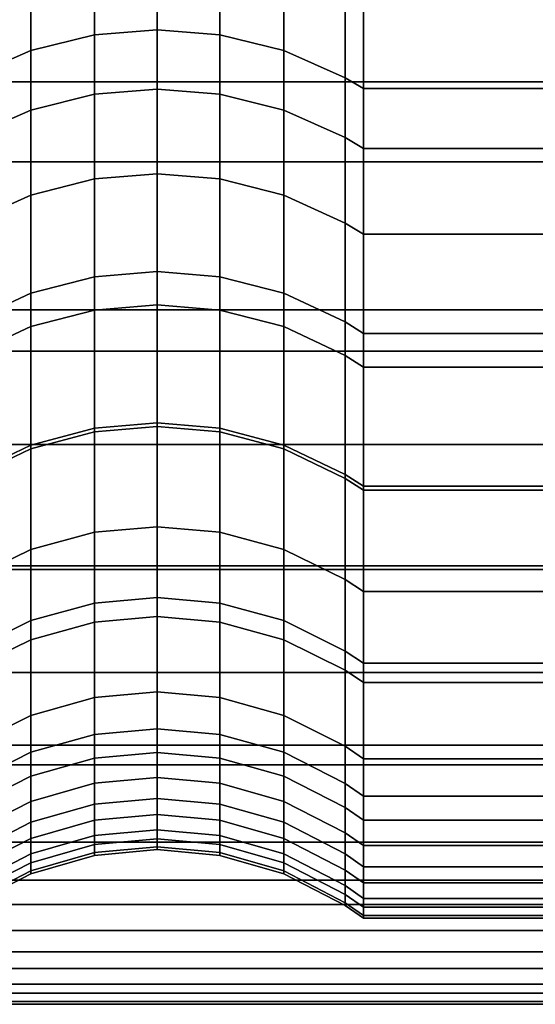
# Model space of a CAD drawing. Extents: x 0 to 1.52, y -1.52 to 0.
# Drawn here: x 0 to 0.01, y -1.52 to -1.51 of the extents above; entities that cross this region are included whole.
import ezdxf

# ---------------------------------------------------------------- set-up
doc = ezdxf.new("R2010")
doc.units = 0
doc.layers.add('L2_ROSETTENKAPPE1', color=7, linetype='CONTINUOUS')

msp = doc.modelspace()

# ---------------------------------------------------------------- linework, layer by layer
at = {"layer": 'L2_ROSETTENKAPPE1', "color": 253, "invisible_edges": 9}
for points in [[(0.003064, -1.515197, 0.032881), (0.003436, -1.513434, 0.030358), (0.003064, -1.513521, 0.030296), (0.003064, -1.515197, 0.032881)], [(0.003436, -1.513434, 0.030358), (0.003064, -1.515197, 0.032881), (0.003436, -1.515104, 0.032935), (0.003436, -1.513434, 0.030358)], [(0.003436, -1.515104, 0.032935), (0.0038, -1.513407, 0.030378), (0.003436, -1.513434, 0.030358), (0.003436, -1.515104, 0.032935)], [(0.0038, -1.513407, 0.030378), (0.003436, -1.515104, 0.032935), (0.0038, -1.515075, 0.032952), (0.0038, -1.513407, 0.030378)], [(0.0038, -1.513407, 0.030378), (0.004164, -1.515104, 0.032935), (0.004164, -1.513434, 0.030358), (0.0038, -1.513407, 0.030378)], [(0.004164, -1.515104, 0.032935), (0.0038, -1.513407, 0.030378), (0.0038, -1.515075, 0.032952), (0.004164, -1.515104, 0.032935)], [(0.004164, -1.513434, 0.030358), (0.004536, -1.515197, 0.032881), (0.004536, -1.513521, 0.030296), (0.004164, -1.513434, 0.030358)], [(0.004536, -1.515197, 0.032881), (0.004164, -1.513434, 0.030358), (0.004164, -1.515104, 0.032935), (0.004536, -1.515197, 0.032881)], [(0.002706, -1.515357, 0.032788), (0.003064, -1.513521, 0.030296), (0.002706, -1.513672, 0.030188), (0.002706, -1.515357, 0.032788)], [(0.003064, -1.513521, 0.030296), (0.002706, -1.515357, 0.032788), (0.003064, -1.515197, 0.032881), (0.003064, -1.513521, 0.030296)], [(0.004536, -1.513521, 0.030296), (0.004894, -1.515357, 0.032788), (0.004894, -1.513672, 0.030188), (0.004536, -1.513521, 0.030296)], [(0.004894, -1.515357, 0.032788), (0.004536, -1.513521, 0.030296), (0.004536, -1.515197, 0.032881), (0.004894, -1.515357, 0.032788)], [(0.004894, -1.513672, 0.030188), (0.005, -1.515421, 0.03275), (0.005, -1.513732, 0.030144), (0.004894, -1.513672, 0.030188)], [(0.005, -1.515421, 0.03275), (0.004894, -1.513672, 0.030188), (0.004894, -1.515357, 0.032788), (0.005, -1.515421, 0.03275)], [(0.005, -1.515421, 0.03275), (0.0107, -1.513732, 0.030144), (0.005, -1.513732, 0.030144), (0.005, -1.515421, 0.03275)], [(0.0107, -1.513732, 0.030144), (0.005, -1.515421, 0.03275), (0.0107, -1.515421, 0.03275), (0.0107, -1.513732, 0.030144)], [(0.003436, -1.514759, 0.06629), (0.0038, -1.513824, 0.067673), (0.0038, -1.51473, 0.066272), (0.003436, -1.514759, 0.06629)], [(0.0038, -1.513824, 0.067673), (0.003436, -1.514759, 0.06629), (0.003436, -1.513851, 0.067692), (0.0038, -1.513824, 0.067673)], [(0.0038, -1.513824, 0.067673), (0.004164, -1.514759, 0.06629), (0.0038, -1.51473, 0.066272), (0.0038, -1.513824, 0.067673)], [(0.004164, -1.514759, 0.06629), (0.0038, -1.513824, 0.067673), (0.004164, -1.513851, 0.067692), (0.004164, -1.514759, 0.06629)], [(0.003064, -1.51485, 0.066345), (0.003436, -1.513851, 0.067692), (0.003436, -1.514759, 0.06629), (0.003064, -1.51485, 0.066345)], [(0.003436, -1.513851, 0.067692), (0.003064, -1.51485, 0.066345), (0.003064, -1.51394, 0.067752), (0.003436, -1.513851, 0.067692)], [(0.004164, -1.513851, 0.067692), (0.004536, -1.51485, 0.066345), (0.004164, -1.514759, 0.06629), (0.004164, -1.513851, 0.067692)], [(0.004536, -1.51485, 0.066345), (0.004164, -1.513851, 0.067692), (0.004536, -1.51394, 0.067752), (0.004536, -1.51485, 0.066345)], [(0.002706, -1.515009, 0.066442), (0.003064, -1.51394, 0.067752), (0.003064, -1.51485, 0.066345), (0.002706, -1.515009, 0.066442)], [(0.003064, -1.51394, 0.067752), (0.002706, -1.515009, 0.066442), (0.002706, -1.514093, 0.067857), (0.003064, -1.51394, 0.067752)], [(0.004536, -1.51394, 0.067752), (0.004894, -1.515009, 0.066442), (0.004536, -1.51485, 0.066345), (0.004536, -1.51394, 0.067752)], [(0.004894, -1.515009, 0.066442), (0.004536, -1.51394, 0.067752), (0.004894, -1.514093, 0.067857), (0.004894, -1.515009, 0.066442)], [(0.004894, -1.514093, 0.067857), (0.005, -1.515072, 0.066481), (0.004894, -1.515009, 0.066442), (0.004894, -1.514093, 0.067857)], [(0.005, -1.515072, 0.066481), (0.004894, -1.514093, 0.067857), (0.005, -1.514154, 0.067899), (0.005, -1.515072, 0.066481)], [(0.0108, -1.515033, 0.031165), (0, -1.514138, 0.029853), (0.0108, -1.514138, 0.029853), (0.0108, -1.515033, 0.031165)], [(0, -1.514138, 0.029853), (0.0108, -1.515033, 0.031165), (0, -1.515033, 0.031165), (0, -1.514138, 0.029853)], [(0.005, -1.514154, 0.067899), (0.0107, -1.515072, 0.066481), (0.005, -1.515072, 0.066481), (0.005, -1.514154, 0.067899)], [(0.0107, -1.515072, 0.066481), (0.005, -1.514154, 0.067899), (0.0107, -1.514154, 0.067899), (0.0107, -1.515072, 0.066481)], [(0.0108, -1.514567, 0.068181), (0, -1.515498, 0.066741), (0.0108, -1.515498, 0.066741), (0.0108, -1.514567, 0.068181)], [(0, -1.515498, 0.066741), (0.0108, -1.514567, 0.068181), (0, -1.514567, 0.068181), (0, -1.515498, 0.066741)], [(0.003064, -1.515691, 0.064887), (0.003436, -1.514759, 0.06629), (0.003436, -1.515596, 0.064836), (0.003064, -1.515691, 0.064887)], [(0.003436, -1.514759, 0.06629), (0.003064, -1.515691, 0.064887), (0.003064, -1.51485, 0.066345), (0.003436, -1.514759, 0.06629)], [(0.003436, -1.515596, 0.064836), (0.0038, -1.51473, 0.066272), (0.0038, -1.515567, 0.06482), (0.003436, -1.515596, 0.064836)], [(0.0038, -1.51473, 0.066272), (0.003436, -1.515596, 0.064836), (0.003436, -1.514759, 0.06629), (0.0038, -1.51473, 0.066272)], [(0.0038, -1.51473, 0.066272), (0.004164, -1.515596, 0.064836), (0.0038, -1.515567, 0.06482), (0.0038, -1.51473, 0.066272)], [(0.004164, -1.515596, 0.064836), (0.0038, -1.51473, 0.066272), (0.004164, -1.514759, 0.06629), (0.004164, -1.515596, 0.064836)], [(0.004164, -1.514759, 0.06629), (0.004536, -1.515691, 0.064887), (0.004164, -1.515596, 0.064836), (0.004164, -1.514759, 0.06629)], [(0.004536, -1.515691, 0.064887), (0.004164, -1.514759, 0.06629), (0.004536, -1.51485, 0.066345), (0.004536, -1.515691, 0.064887)], [(0.002706, -1.515854, 0.064976), (0.003064, -1.51485, 0.066345), (0.003064, -1.515691, 0.064887), (0.002706, -1.515854, 0.064976)], [(0.003064, -1.51485, 0.066345), (0.002706, -1.515854, 0.064976), (0.002706, -1.515009, 0.066442), (0.003064, -1.51485, 0.066345)], [(0.004536, -1.51485, 0.066345), (0.004894, -1.515854, 0.064976), (0.004536, -1.515691, 0.064887), (0.004536, -1.51485, 0.066345)], [(0.004894, -1.515854, 0.064976), (0.004536, -1.51485, 0.066345), (0.004894, -1.515009, 0.066442), (0.004894, -1.515854, 0.064976)], [(0.0108, -1.516598, 0.033847), (0, -1.515033, 0.031165), (0.0108, -1.515033, 0.031165), (0.0108, -1.516598, 0.033847)], [(0, -1.515033, 0.031165), (0.0108, -1.516598, 0.033847), (0, -1.516598, 0.033847), (0, -1.515033, 0.031165)], [(0.004894, -1.515009, 0.066442), (0.005, -1.515919, 0.065011), (0.004894, -1.515854, 0.064976), (0.004894, -1.515009, 0.066442)], [(0.005, -1.515919, 0.065011), (0.004894, -1.515009, 0.066442), (0.005, -1.515072, 0.066481), (0.005, -1.515919, 0.065011)], [(0.003436, -1.516166, 0.034909), (0.0038, -1.515075, 0.032952), (0.003436, -1.515104, 0.032935), (0.003436, -1.516166, 0.034909)], [(0.0038, -1.515075, 0.032952), (0.003436, -1.516166, 0.034909), (0.0038, -1.516136, 0.034924), (0.0038, -1.515075, 0.032952)], [(0.0038, -1.515075, 0.032952), (0.004164, -1.516166, 0.034909), (0.004164, -1.515104, 0.032935), (0.0038, -1.515075, 0.032952)], [(0.004164, -1.516166, 0.034909), (0.0038, -1.515075, 0.032952), (0.0038, -1.516136, 0.034924), (0.004164, -1.516166, 0.034909)], [(0.005, -1.515072, 0.066481), (0.0107, -1.515919, 0.065011), (0.005, -1.515919, 0.065011), (0.005, -1.515072, 0.066481)], [(0.0107, -1.515919, 0.065011), (0.005, -1.515072, 0.066481), (0.0107, -1.515072, 0.066481), (0.0107, -1.515919, 0.065011)], [(0.003064, -1.516262, 0.034862), (0.003436, -1.515104, 0.032935), (0.003064, -1.515197, 0.032881), (0.003064, -1.516262, 0.034862)], [(0.003436, -1.515104, 0.032935), (0.003064, -1.516262, 0.034862), (0.003436, -1.516166, 0.034909), (0.003436, -1.515104, 0.032935)], [(0.004164, -1.515104, 0.032935), (0.004536, -1.516262, 0.034862), (0.004536, -1.515197, 0.032881), (0.004164, -1.515104, 0.032935)], [(0.004536, -1.516262, 0.034862), (0.004164, -1.515104, 0.032935), (0.004164, -1.516166, 0.034909), (0.004536, -1.516262, 0.034862)], [(0.002706, -1.516429, 0.03478), (0.003064, -1.515197, 0.032881), (0.002706, -1.515357, 0.032788), (0.002706, -1.516429, 0.03478)], [(0.003064, -1.515197, 0.032881), (0.002706, -1.516429, 0.03478), (0.003064, -1.516262, 0.034862), (0.003064, -1.515197, 0.032881)], [(0.004536, -1.515197, 0.032881), (0.004894, -1.516429, 0.03478), (0.004894, -1.515357, 0.032788), (0.004536, -1.515197, 0.032881)], [(0.004894, -1.516429, 0.03478), (0.004536, -1.515197, 0.032881), (0.004536, -1.516262, 0.034862), (0.004894, -1.516429, 0.03478)], [(0.004894, -1.515357, 0.032788), (0.005, -1.516495, 0.034747), (0.005, -1.515421, 0.03275), (0.004894, -1.515357, 0.032788)], [(0.005, -1.516495, 0.034747), (0.004894, -1.515357, 0.032788), (0.004894, -1.516429, 0.03478), (0.005, -1.516495, 0.034747)], [(0.005, -1.516495, 0.034747), (0.0107, -1.515421, 0.03275), (0.005, -1.515421, 0.03275), (0.005, -1.516495, 0.034747)], [(0.0107, -1.515421, 0.03275), (0.005, -1.516495, 0.034747), (0.0107, -1.516495, 0.034747), (0.0107, -1.515421, 0.03275)], [(0.0108, -1.515498, 0.066741), (0, -1.516358, 0.06525), (0.0108, -1.516358, 0.06525), (0.0108, -1.515498, 0.066741)], [(0, -1.516358, 0.06525), (0.0108, -1.515498, 0.066741), (0, -1.515498, 0.066741), (0, -1.516358, 0.06525)], [(0.003064, -1.516456, 0.063384), (0.003436, -1.515596, 0.064836), (0.003436, -1.51636, 0.063338), (0.003064, -1.516456, 0.063384)], [(0.003436, -1.515596, 0.064836), (0.003064, -1.516456, 0.063384), (0.003064, -1.515691, 0.064887), (0.003436, -1.515596, 0.064836)], [(0.003436, -1.51636, 0.063338), (0.0038, -1.515567, 0.06482), (0.0038, -1.51633, 0.063324), (0.003436, -1.51636, 0.063338)], [(0.0038, -1.515567, 0.06482), (0.003436, -1.51636, 0.063338), (0.003436, -1.515596, 0.064836), (0.0038, -1.515567, 0.06482)], [(0.0038, -1.515567, 0.06482), (0.004164, -1.51636, 0.063338), (0.0038, -1.51633, 0.063324), (0.0038, -1.515567, 0.06482)], [(0.004164, -1.51636, 0.063338), (0.0038, -1.515567, 0.06482), (0.004164, -1.515596, 0.064836), (0.004164, -1.51636, 0.063338)], [(0.004164, -1.515596, 0.064836), (0.004536, -1.516456, 0.063384), (0.004164, -1.51636, 0.063338), (0.004164, -1.515596, 0.064836)], [(0.004536, -1.516456, 0.063384), (0.004164, -1.515596, 0.064836), (0.004536, -1.515691, 0.064887), (0.004536, -1.516456, 0.063384)], [(0.002706, -1.516624, 0.063464), (0.003064, -1.515691, 0.064887), (0.003064, -1.516456, 0.063384), (0.002706, -1.516624, 0.063464)], [(0.003064, -1.515691, 0.064887), (0.002706, -1.516624, 0.063464), (0.002706, -1.515854, 0.064976), (0.003064, -1.515691, 0.064887)], [(0.004536, -1.515691, 0.064887), (0.004894, -1.516624, 0.063464), (0.004536, -1.516456, 0.063384), (0.004536, -1.515691, 0.064887)], [(0.004894, -1.516624, 0.063464), (0.004536, -1.515691, 0.064887), (0.004894, -1.515854, 0.064976), (0.004894, -1.516624, 0.063464)], [(0.004894, -1.515854, 0.064976), (0.005, -1.516691, 0.063496), (0.004894, -1.516624, 0.063464), (0.004894, -1.515854, 0.064976)], [(0.005, -1.516691, 0.063496), (0.004894, -1.515854, 0.064976), (0.005, -1.515919, 0.065011), (0.005, -1.516691, 0.063496)], [(0.005, -1.515919, 0.065011), (0.0107, -1.516691, 0.063496), (0.005, -1.516691, 0.063496), (0.005, -1.515919, 0.065011)], [(0.0107, -1.516691, 0.063496), (0.005, -1.515919, 0.065011), (0.0107, -1.515919, 0.065011), (0.0107, -1.516691, 0.063496)], [(0.003064, -1.517167, 0.036859), (0.003436, -1.516166, 0.034909), (0.003064, -1.516262, 0.034862), (0.003064, -1.517167, 0.036859)], [(0.003436, -1.516166, 0.034909), (0.003064, -1.517167, 0.036859), (0.003436, -1.517068, 0.0369), (0.003436, -1.516166, 0.034909)], [(0.003436, -1.517068, 0.0369), (0.0038, -1.516136, 0.034924), (0.003436, -1.516166, 0.034909), (0.003436, -1.517068, 0.0369)], [(0.0038, -1.516136, 0.034924), (0.003436, -1.517068, 0.0369), (0.0038, -1.517037, 0.036913), (0.0038, -1.516136, 0.034924)], [(0.0038, -1.516136, 0.034924), (0.004164, -1.517068, 0.0369), (0.004164, -1.516166, 0.034909), (0.0038, -1.516136, 0.034924)], [(0.004164, -1.517068, 0.0369), (0.0038, -1.516136, 0.034924), (0.0038, -1.517037, 0.036913), (0.004164, -1.517068, 0.0369)], [(0.004164, -1.516166, 0.034909), (0.004536, -1.517167, 0.036859), (0.004536, -1.516262, 0.034862), (0.004164, -1.516166, 0.034909)], [(0.004536, -1.517167, 0.036859), (0.004164, -1.516166, 0.034909), (0.004164, -1.517068, 0.0369), (0.004536, -1.517167, 0.036859)], [(0.002706, -1.517339, 0.036788), (0.003064, -1.516262, 0.034862), (0.002706, -1.516429, 0.03478), (0.002706, -1.517339, 0.036788)], [(0.003064, -1.516262, 0.034862), (0.002706, -1.517339, 0.036788), (0.003064, -1.517167, 0.036859), (0.003064, -1.516262, 0.034862)], [(0.004536, -1.516262, 0.034862), (0.004894, -1.517339, 0.036788), (0.004894, -1.516429, 0.03478), (0.004536, -1.516262, 0.034862)], [(0.004894, -1.517339, 0.036788), (0.004536, -1.516262, 0.034862), (0.004536, -1.517167, 0.036859), (0.004894, -1.517339, 0.036788)], [(0.0108, -1.516358, 0.06525), (0, -1.517142, 0.063711), (0.0108, -1.517142, 0.063711), (0.0108, -1.516358, 0.06525)], [(0, -1.517142, 0.063711), (0.0108, -1.516358, 0.06525), (0, -1.516358, 0.06525), (0, -1.517142, 0.063711)], [(0.003064, -1.517145, 0.061841), (0.003436, -1.51636, 0.063338), (0.003436, -1.517046, 0.0618), (0.003064, -1.517145, 0.061841)], [(0.003436, -1.51636, 0.063338), (0.003064, -1.517145, 0.061841), (0.003064, -1.516456, 0.063384), (0.003436, -1.51636, 0.063338)], [(0.003436, -1.517046, 0.0618), (0.0038, -1.51633, 0.063324), (0.0038, -1.517015, 0.061787), (0.003436, -1.517046, 0.0618)], [(0.0038, -1.51633, 0.063324), (0.003436, -1.517046, 0.0618), (0.003436, -1.51636, 0.063338), (0.0038, -1.51633, 0.063324)], [(0.0038, -1.51633, 0.063324), (0.004164, -1.517046, 0.0618), (0.0038, -1.517015, 0.061787), (0.0038, -1.51633, 0.063324)], [(0.004164, -1.517046, 0.0618), (0.0038, -1.51633, 0.063324), (0.004164, -1.51636, 0.063338), (0.004164, -1.517046, 0.0618)], [(0.004164, -1.51636, 0.063338), (0.004536, -1.517145, 0.061841), (0.004164, -1.517046, 0.0618), (0.004164, -1.51636, 0.063338)], [(0.004536, -1.517145, 0.061841), (0.004164, -1.51636, 0.063338), (0.004536, -1.516456, 0.063384), (0.004536, -1.517145, 0.061841)], [(0.002706, -1.517316, 0.061912), (0.003064, -1.516456, 0.063384), (0.003064, -1.517145, 0.061841), (0.002706, -1.517316, 0.061912)], [(0.003064, -1.516456, 0.063384), (0.002706, -1.517316, 0.061912), (0.002706, -1.516624, 0.063464), (0.003064, -1.516456, 0.063384)], [(0.004536, -1.516456, 0.063384), (0.004894, -1.517316, 0.061912), (0.004536, -1.517145, 0.061841), (0.004536, -1.516456, 0.063384)], [(0.004894, -1.517316, 0.061912), (0.004536, -1.516456, 0.063384), (0.004894, -1.516624, 0.063464), (0.004894, -1.517316, 0.061912)], [(0.004894, -1.516429, 0.03478), (0.005, -1.517407, 0.03676), (0.005, -1.516495, 0.034747), (0.004894, -1.516429, 0.03478)], [(0.005, -1.517407, 0.03676), (0.004894, -1.516429, 0.03478), (0.004894, -1.517339, 0.036788), (0.005, -1.517407, 0.03676)], [(0.005, -1.517407, 0.03676), (0.0107, -1.516495, 0.034747), (0.005, -1.516495, 0.034747), (0.005, -1.517407, 0.03676)], [(0.0107, -1.516495, 0.034747), (0.005, -1.517407, 0.03676), (0.0107, -1.517407, 0.03676), (0.0107, -1.516495, 0.034747)], [(0.0108, -1.517869, 0.036569), (0, -1.516598, 0.033847), (0.0108, -1.516598, 0.033847), (0.0108, -1.517869, 0.036569)], [(0, -1.516598, 0.033847), (0.0108, -1.517869, 0.036569), (0, -1.517869, 0.036569), (0, -1.516598, 0.033847)], [(0.004894, -1.516624, 0.063464), (0.005, -1.517384, 0.061941), (0.004894, -1.517316, 0.061912), (0.004894, -1.516624, 0.063464)], [(0.005, -1.517384, 0.061941), (0.004894, -1.516624, 0.063464), (0.005, -1.516691, 0.063496), (0.005, -1.517384, 0.061941)], [(0.005, -1.516691, 0.063496), (0.0107, -1.517384, 0.061941), (0.005, -1.517384, 0.061941), (0.005, -1.516691, 0.063496)], [(0.0107, -1.517384, 0.061941), (0.005, -1.516691, 0.063496), (0.0107, -1.516691, 0.063496), (0.0107, -1.517384, 0.061941)], [(0.003064, -1.517752, 0.060265), (0.003436, -1.517046, 0.0618), (0.003436, -1.517651, 0.060229), (0.003064, -1.517752, 0.060265)], [(0.003436, -1.517046, 0.0618), (0.003064, -1.517752, 0.060265), (0.003064, -1.517145, 0.061841), (0.003436, -1.517046, 0.0618)], [(0.003436, -1.517651, 0.060229), (0.0038, -1.517015, 0.061787), (0.0038, -1.51762, 0.060218), (0.003436, -1.517651, 0.060229)], [(0.0038, -1.517015, 0.061787), (0.003436, -1.517651, 0.060229), (0.003436, -1.517046, 0.0618), (0.0038, -1.517015, 0.061787)], [(0.003436, -1.518063, 0.039652), (0.0038, -1.517037, 0.036913), (0.003436, -1.517068, 0.0369), (0.003436, -1.518063, 0.039652)], [(0.0038, -1.517037, 0.036913), (0.003436, -1.518063, 0.039652), (0.0038, -1.518031, 0.039662), (0.0038, -1.517037, 0.036913)], [(0.0038, -1.517015, 0.061787), (0.004164, -1.517651, 0.060229), (0.0038, -1.51762, 0.060218), (0.0038, -1.517015, 0.061787)], [(0.004164, -1.517651, 0.060229), (0.0038, -1.517015, 0.061787), (0.004164, -1.517046, 0.0618), (0.004164, -1.517651, 0.060229)], [(0.0038, -1.517037, 0.036913), (0.004164, -1.518063, 0.039652), (0.004164, -1.517068, 0.0369), (0.0038, -1.517037, 0.036913)], [(0.004164, -1.518063, 0.039652), (0.0038, -1.517037, 0.036913), (0.0038, -1.518031, 0.039662), (0.004164, -1.518063, 0.039652)], [(0.004164, -1.517046, 0.0618), (0.004536, -1.517752, 0.060265), (0.004164, -1.517651, 0.060229), (0.004164, -1.517046, 0.0618)], [(0.004536, -1.517752, 0.060265), (0.004164, -1.517046, 0.0618), (0.004536, -1.517145, 0.061841), (0.004536, -1.517752, 0.060265)], [(0.003064, -1.518165, 0.03962), (0.003436, -1.517068, 0.0369), (0.003064, -1.517167, 0.036859), (0.003064, -1.518165, 0.03962)], [(0.003436, -1.517068, 0.0369), (0.003064, -1.518165, 0.03962), (0.003436, -1.518063, 0.039652), (0.003436, -1.517068, 0.0369)], [(0.004164, -1.517068, 0.0369), (0.004536, -1.518165, 0.03962), (0.004536, -1.517167, 0.036859), (0.004164, -1.517068, 0.0369)], [(0.004536, -1.518165, 0.03962), (0.004164, -1.517068, 0.0369), (0.004164, -1.518063, 0.039652), (0.004536, -1.518165, 0.03962)], [(0.0108, -1.517142, 0.063711), (0, -1.517846, 0.062132), (0.0108, -1.517846, 0.062132), (0.0108, -1.517142, 0.063711)], [(0, -1.517846, 0.062132), (0.0108, -1.517142, 0.063711), (0, -1.517142, 0.063711), (0, -1.517846, 0.062132)], [(0.002706, -1.517927, 0.060327), (0.003064, -1.517145, 0.061841), (0.003064, -1.517752, 0.060265), (0.002706, -1.517927, 0.060327)], [(0.003064, -1.517145, 0.061841), (0.002706, -1.517927, 0.060327), (0.002706, -1.517316, 0.061912), (0.003064, -1.517145, 0.061841)], [(0.004536, -1.517145, 0.061841), (0.004894, -1.517927, 0.060327), (0.004536, -1.517752, 0.060265), (0.004536, -1.517145, 0.061841)], [(0.004894, -1.517927, 0.060327), (0.004536, -1.517145, 0.061841), (0.004894, -1.517316, 0.061912), (0.004894, -1.517927, 0.060327)], [(0.002706, -1.518342, 0.039565), (0.003064, -1.517167, 0.036859), (0.002706, -1.517339, 0.036788), (0.002706, -1.518342, 0.039565)], [(0.003064, -1.517167, 0.036859), (0.002706, -1.518342, 0.039565), (0.003064, -1.518165, 0.03962), (0.003064, -1.517167, 0.036859)], [(0.004536, -1.517167, 0.036859), (0.004894, -1.518342, 0.039565), (0.004894, -1.517339, 0.036788), (0.004536, -1.517167, 0.036859)], [(0.004894, -1.518342, 0.039565), (0.004536, -1.517167, 0.036859), (0.004536, -1.518165, 0.03962), (0.004894, -1.518342, 0.039565)], [(0.004894, -1.517316, 0.061912), (0.005, -1.517996, 0.060352), (0.004894, -1.517927, 0.060327), (0.004894, -1.517316, 0.061912)], [(0.005, -1.517996, 0.060352), (0.004894, -1.517316, 0.061912), (0.005, -1.517384, 0.061941), (0.005, -1.517996, 0.060352)], [(0.004894, -1.517339, 0.036788), (0.005, -1.518413, 0.039543), (0.005, -1.517407, 0.03676), (0.004894, -1.517339, 0.036788)], [(0.005, -1.518413, 0.039543), (0.004894, -1.517339, 0.036788), (0.004894, -1.518342, 0.039565), (0.005, -1.518413, 0.039543)], [(0.005, -1.517384, 0.061941), (0.0107, -1.517996, 0.060352), (0.005, -1.517996, 0.060352), (0.005, -1.517384, 0.061941)], [(0.0107, -1.517996, 0.060352), (0.005, -1.517384, 0.061941), (0.0107, -1.517384, 0.061941), (0.0107, -1.517996, 0.060352)], [(0.005, -1.518413, 0.039543), (0.0107, -1.517407, 0.03676), (0.005, -1.517407, 0.03676), (0.005, -1.518413, 0.039543)], [(0.0107, -1.517407, 0.03676), (0.005, -1.518413, 0.039543), (0.0107, -1.518413, 0.039543), (0.0107, -1.517407, 0.03676)], [(0.003436, -1.518174, 0.05863), (0.0038, -1.51762, 0.060218), (0.0038, -1.518142, 0.058621), (0.003436, -1.518174, 0.05863)], [(0.0038, -1.51762, 0.060218), (0.003436, -1.518174, 0.05863), (0.003436, -1.517651, 0.060229), (0.0038, -1.51762, 0.060218)], [(0.0038, -1.51762, 0.060218), (0.004164, -1.518174, 0.05863), (0.0038, -1.518142, 0.058621), (0.0038, -1.51762, 0.060218)], [(0.004164, -1.518174, 0.05863), (0.0038, -1.51762, 0.060218), (0.004164, -1.517651, 0.060229), (0.004164, -1.518174, 0.05863)], [(0.003064, -1.518276, 0.058661), (0.003436, -1.517651, 0.060229), (0.003436, -1.518174, 0.05863), (0.003064, -1.518276, 0.058661)], [(0.003436, -1.517651, 0.060229), (0.003064, -1.518276, 0.058661), (0.003064, -1.517752, 0.060265), (0.003436, -1.517651, 0.060229)], [(0.004164, -1.517651, 0.060229), (0.004536, -1.518276, 0.058661), (0.004164, -1.518174, 0.05863), (0.004164, -1.517651, 0.060229)], [(0.004536, -1.518276, 0.058661), (0.004164, -1.517651, 0.060229), (0.004536, -1.517752, 0.060265), (0.004536, -1.518276, 0.058661)], [(0.002706, -1.518454, 0.058714), (0.003064, -1.517752, 0.060265), (0.003064, -1.518276, 0.058661), (0.002706, -1.518454, 0.058714)], [(0.003064, -1.517752, 0.060265), (0.002706, -1.518454, 0.058714), (0.002706, -1.517927, 0.060327), (0.003064, -1.517752, 0.060265)], [(0.004536, -1.517752, 0.060265), (0.004894, -1.518454, 0.058714), (0.004536, -1.518276, 0.058661), (0.004536, -1.517752, 0.060265)], [(0.004894, -1.518454, 0.058714), (0.004536, -1.517752, 0.060265), (0.004894, -1.517927, 0.060327), (0.004894, -1.518454, 0.058714)], [(0.0108, -1.517846, 0.062132), (0, -1.518467, 0.060519), (0.0108, -1.518467, 0.060519), (0.0108, -1.517846, 0.062132)], [(0, -1.518467, 0.060519), (0.0108, -1.517846, 0.062132), (0, -1.517846, 0.062132), (0, -1.518467, 0.060519)], [(0.0108, -1.51889, 0.039395), (0, -1.517869, 0.036569), (0.0108, -1.517869, 0.036569), (0.0108, -1.51889, 0.039395)], [(0, -1.517869, 0.036569), (0.0108, -1.51889, 0.039395), (0, -1.51889, 0.039395), (0, -1.517869, 0.036569)], [(0.004894, -1.517927, 0.060327), (0.005, -1.518525, 0.058735), (0.004894, -1.518454, 0.058714), (0.004894, -1.517927, 0.060327)], [(0.005, -1.518525, 0.058735), (0.004894, -1.517927, 0.060327), (0.005, -1.517996, 0.060352), (0.005, -1.518525, 0.058735)], [(0.005, -1.517996, 0.060352), (0.0107, -1.518525, 0.058735), (0.005, -1.518525, 0.058735), (0.005, -1.517996, 0.060352)], [(0.0107, -1.518525, 0.058735), (0.005, -1.517996, 0.060352), (0.0107, -1.517996, 0.060352), (0.0107, -1.518525, 0.058735)], [(0.003064, -1.518931, 0.042557), (0.003436, -1.518063, 0.039652), (0.003064, -1.518165, 0.03962), (0.003064, -1.518931, 0.042557)], [(0.003436, -1.518063, 0.039652), (0.003064, -1.518931, 0.042557), (0.003436, -1.518827, 0.042579), (0.003436, -1.518063, 0.039652)], [(0.003436, -1.518827, 0.042579), (0.0038, -1.518031, 0.039662), (0.003436, -1.518063, 0.039652), (0.003436, -1.518827, 0.042579)], [(0.0038, -1.518031, 0.039662), (0.003436, -1.518827, 0.042579), (0.0038, -1.518794, 0.042586), (0.0038, -1.518031, 0.039662)], [(0.0038, -1.518031, 0.039662), (0.004164, -1.518827, 0.042579), (0.004164, -1.518063, 0.039652), (0.0038, -1.518031, 0.039662)], [(0.004164, -1.518827, 0.042579), (0.0038, -1.518031, 0.039662), (0.0038, -1.518794, 0.042586), (0.004164, -1.518827, 0.042579)], [(0.004164, -1.518063, 0.039652), (0.004536, -1.518931, 0.042557), (0.004536, -1.518165, 0.03962), (0.004164, -1.518063, 0.039652)], [(0.004536, -1.518931, 0.042557), (0.004164, -1.518063, 0.039652), (0.004164, -1.518827, 0.042579), (0.004536, -1.518931, 0.042557)], [(0.002706, -1.519113, 0.042518), (0.003064, -1.518165, 0.03962), (0.002706, -1.518342, 0.039565), (0.002706, -1.519113, 0.042518)], [(0.003064, -1.518165, 0.03962), (0.002706, -1.519113, 0.042518), (0.003064, -1.518931, 0.042557), (0.003064, -1.518165, 0.03962)], [(0.003064, -1.518716, 0.057037), (0.003436, -1.518174, 0.05863), (0.003436, -1.518612, 0.057011), (0.003064, -1.518716, 0.057037)], [(0.003436, -1.518174, 0.05863), (0.003064, -1.518716, 0.057037), (0.003064, -1.518276, 0.058661), (0.003436, -1.518174, 0.05863)], [(0.003436, -1.518612, 0.057011), (0.0038, -1.518142, 0.058621), (0.0038, -1.518579, 0.057004), (0.003436, -1.518612, 0.057011)], [(0.0038, -1.518142, 0.058621), (0.003436, -1.518612, 0.057011), (0.003436, -1.518174, 0.05863), (0.0038, -1.518142, 0.058621)], [(0.0038, -1.518142, 0.058621), (0.004164, -1.518612, 0.057011), (0.0038, -1.518579, 0.057004), (0.0038, -1.518142, 0.058621)], [(0.004164, -1.518612, 0.057011), (0.0038, -1.518142, 0.058621), (0.004164, -1.518174, 0.05863), (0.004164, -1.518612, 0.057011)], [(0.004164, -1.518174, 0.05863), (0.004536, -1.518716, 0.057037), (0.004164, -1.518612, 0.057011), (0.004164, -1.518174, 0.05863)], [(0.004536, -1.518716, 0.057037), (0.004164, -1.518174, 0.05863), (0.004536, -1.518276, 0.058661), (0.004536, -1.518716, 0.057037)], [(0.004536, -1.518165, 0.03962), (0.004894, -1.519113, 0.042518), (0.004894, -1.518342, 0.039565), (0.004536, -1.518165, 0.03962)], [(0.004894, -1.519113, 0.042518), (0.004536, -1.518165, 0.03962), (0.004536, -1.518931, 0.042557), (0.004894, -1.519113, 0.042518)], [(0.002706, -1.518896, 0.057081), (0.003064, -1.518276, 0.058661), (0.003064, -1.518716, 0.057037), (0.002706, -1.518896, 0.057081)], [(0.003064, -1.518276, 0.058661), (0.002706, -1.518896, 0.057081), (0.002706, -1.518454, 0.058714), (0.003064, -1.518276, 0.058661)], [(0.004536, -1.518276, 0.058661), (0.004894, -1.518896, 0.057081), (0.004536, -1.518716, 0.057037), (0.004536, -1.518276, 0.058661)], [(0.004894, -1.518896, 0.057081), (0.004536, -1.518276, 0.058661), (0.004894, -1.518454, 0.058714), (0.004894, -1.518896, 0.057081)], [(0.004894, -1.518342, 0.039565), (0.005, -1.519185, 0.042503), (0.005, -1.518413, 0.039543), (0.004894, -1.518342, 0.039565)], [(0.005, -1.519185, 0.042503), (0.004894, -1.518342, 0.039565), (0.004894, -1.519113, 0.042518), (0.005, -1.519185, 0.042503)], [(0.005, -1.519185, 0.042503), (0.0107, -1.518413, 0.039543), (0.005, -1.518413, 0.039543), (0.005, -1.519185, 0.042503)], [(0.0107, -1.518413, 0.039543), (0.005, -1.519185, 0.042503), (0.0107, -1.519185, 0.042503), (0.0107, -1.518413, 0.039543)], [(0.0108, -1.518467, 0.060519), (0, -1.519004, 0.058878), (0.0108, -1.519004, 0.058878), (0.0108, -1.518467, 0.060519)], [(0, -1.519004, 0.058878), (0.0108, -1.518467, 0.060519), (0, -1.518467, 0.060519), (0, -1.519004, 0.058878)], [(0.004894, -1.518454, 0.058714), (0.005, -1.518968, 0.057098), (0.004894, -1.518896, 0.057081), (0.004894, -1.518454, 0.058714)], [(0.005, -1.518968, 0.057098), (0.004894, -1.518454, 0.058714), (0.005, -1.518525, 0.058735), (0.005, -1.518968, 0.057098)], [(0.005, -1.518525, 0.058735), (0.0107, -1.518968, 0.057098), (0.005, -1.518968, 0.057098), (0.005, -1.518525, 0.058735)], [(0.0107, -1.518968, 0.057098), (0.005, -1.518525, 0.058735), (0.0107, -1.518525, 0.058735), (0.0107, -1.518968, 0.057098)], [(0.003436, -1.518965, 0.055379), (0.0038, -1.518579, 0.057004), (0.0038, -1.518932, 0.055373), (0.003436, -1.518965, 0.055379)], [(0.0038, -1.518579, 0.057004), (0.003436, -1.518965, 0.055379), (0.003436, -1.518612, 0.057011), (0.0038, -1.518579, 0.057004)], [(0.0038, -1.518579, 0.057004), (0.004164, -1.518965, 0.055379), (0.0038, -1.518932, 0.055373), (0.0038, -1.518579, 0.057004)], [(0.004164, -1.518965, 0.055379), (0.0038, -1.518579, 0.057004), (0.004164, -1.518612, 0.057011), (0.004164, -1.518965, 0.055379)], [(0.003064, -1.51907, 0.055399), (0.003436, -1.518612, 0.057011), (0.003436, -1.518965, 0.055379), (0.003064, -1.51907, 0.055399)], [(0.003436, -1.518612, 0.057011), (0.003064, -1.51907, 0.055399), (0.003064, -1.518716, 0.057037), (0.003436, -1.518612, 0.057011)], [(0.004164, -1.518612, 0.057011), (0.004536, -1.51907, 0.055399), (0.004164, -1.518965, 0.055379), (0.004164, -1.518612, 0.057011)], [(0.004536, -1.51907, 0.055399), (0.004164, -1.518612, 0.057011), (0.004536, -1.518716, 0.057037), (0.004536, -1.51907, 0.055399)], [(0.002706, -1.519252, 0.055433), (0.003064, -1.518716, 0.057037), (0.003064, -1.51907, 0.055399), (0.002706, -1.519252, 0.055433)], [(0.003064, -1.518716, 0.057037), (0.002706, -1.519252, 0.055433), (0.002706, -1.518896, 0.057081), (0.003064, -1.518716, 0.057037)], [(0.004536, -1.518716, 0.057037), (0.004894, -1.519252, 0.055433), (0.004536, -1.51907, 0.055399), (0.004536, -1.518716, 0.057037)], [(0.004894, -1.519252, 0.055433), (0.004536, -1.518716, 0.057037), (0.004894, -1.518896, 0.057081), (0.004894, -1.519252, 0.055433)], [(0.003436, -1.519111, 0.0441), (0.0038, -1.518794, 0.042586), (0.003436, -1.518827, 0.042579), (0.003436, -1.519111, 0.0441)], [(0.0038, -1.518794, 0.042586), (0.003436, -1.519111, 0.0441), (0.0038, -1.519078, 0.044105), (0.0038, -1.518794, 0.042586)], [(0.0038, -1.518794, 0.042586), (0.004164, -1.519111, 0.0441), (0.004164, -1.518827, 0.042579), (0.0038, -1.518794, 0.042586)], [(0.004164, -1.519111, 0.0441), (0.0038, -1.518794, 0.042586), (0.0038, -1.519078, 0.044105), (0.004164, -1.519111, 0.0441)], [(0.003064, -1.519217, 0.044082), (0.003436, -1.518827, 0.042579), (0.003064, -1.518931, 0.042557), (0.003064, -1.519217, 0.044082)], [(0.003436, -1.518827, 0.042579), (0.003064, -1.519217, 0.044082), (0.003436, -1.519111, 0.0441), (0.003436, -1.518827, 0.042579)], [(0.004164, -1.518827, 0.042579), (0.004536, -1.519217, 0.044082), (0.004536, -1.518931, 0.042557), (0.004164, -1.518827, 0.042579)], [(0.004536, -1.519217, 0.044082), (0.004164, -1.518827, 0.042579), (0.004164, -1.519111, 0.0441), (0.004536, -1.519217, 0.044082)], [(0.0108, -1.519674, 0.042399), (0, -1.51889, 0.039395), (0.0108, -1.51889, 0.039395), (0.0108, -1.519674, 0.042399)], [(0, -1.51889, 0.039395), (0.0108, -1.519674, 0.042399), (0, -1.519674, 0.042399), (0, -1.51889, 0.039395)], [(0.002706, -1.5194, 0.044053), (0.003064, -1.518931, 0.042557), (0.002706, -1.519113, 0.042518), (0.002706, -1.5194, 0.044053)], [(0.003064, -1.518931, 0.042557), (0.002706, -1.5194, 0.044053), (0.003064, -1.519217, 0.044082), (0.003064, -1.518931, 0.042557)], [(0.003436, -1.519232, 0.053739), (0.0038, -1.518932, 0.055373), (0.0038, -1.519199, 0.053734), (0.003436, -1.519232, 0.053739)], [(0.0038, -1.518932, 0.055373), (0.003436, -1.519232, 0.053739), (0.003436, -1.518965, 0.055379), (0.0038, -1.518932, 0.055373)], [(0.0038, -1.518932, 0.055373), (0.004164, -1.519232, 0.053739), (0.0038, -1.519199, 0.053734), (0.0038, -1.518932, 0.055373)], [(0.004164, -1.519232, 0.053739), (0.0038, -1.518932, 0.055373), (0.004164, -1.518965, 0.055379), (0.004164, -1.519232, 0.053739)], [(0.004536, -1.518931, 0.042557), (0.004894, -1.5194, 0.044053), (0.004894, -1.519113, 0.042518), (0.004536, -1.518931, 0.042557)], [(0.004894, -1.5194, 0.044053), (0.004536, -1.518931, 0.042557), (0.004536, -1.519217, 0.044082), (0.004894, -1.5194, 0.044053)], [(0.004894, -1.518896, 0.057081), (0.005, -1.519325, 0.055447), (0.004894, -1.519252, 0.055433), (0.004894, -1.518896, 0.057081)], [(0.005, -1.519325, 0.055447), (0.004894, -1.518896, 0.057081), (0.005, -1.518968, 0.057098), (0.005, -1.519325, 0.055447)], [(0.003064, -1.519338, 0.053753), (0.003436, -1.518965, 0.055379), (0.003436, -1.519232, 0.053739), (0.003064, -1.519338, 0.053753)], [(0.003436, -1.518965, 0.055379), (0.003064, -1.519338, 0.053753), (0.003064, -1.51907, 0.055399), (0.003436, -1.518965, 0.055379)], [(0.004164, -1.518965, 0.055379), (0.004536, -1.519338, 0.053753), (0.004164, -1.519232, 0.053739), (0.004164, -1.518965, 0.055379)], [(0.004536, -1.519338, 0.053753), (0.004164, -1.518965, 0.055379), (0.004536, -1.51907, 0.055399), (0.004536, -1.519338, 0.053753)], [(0.005, -1.518968, 0.057098), (0.0107, -1.519325, 0.055447), (0.005, -1.519325, 0.055447), (0.005, -1.518968, 0.057098)], [(0.0107, -1.519325, 0.055447), (0.005, -1.518968, 0.057098), (0.0107, -1.518968, 0.057098), (0.0107, -1.519325, 0.055447)], [(0.0108, -1.519004, 0.058878), (0, -1.519454, 0.057216), (0.0108, -1.519454, 0.057216), (0.0108, -1.519004, 0.058878)], [(0, -1.519454, 0.057216), (0.0108, -1.519004, 0.058878), (0, -1.519004, 0.058878), (0, -1.519454, 0.057216)], [(0.002706, -1.519522, 0.053778), (0.003064, -1.51907, 0.055399), (0.003064, -1.519338, 0.053753), (0.002706, -1.519522, 0.053778)], [(0.003064, -1.51907, 0.055399), (0.002706, -1.519522, 0.053778), (0.002706, -1.519252, 0.055433), (0.003064, -1.51907, 0.055399)], [(0.003436, -1.519326, 0.045653), (0.0038, -1.519078, 0.044105), (0.003436, -1.519111, 0.0441), (0.003436, -1.519326, 0.045653)], [(0.0038, -1.519078, 0.044105), (0.003436, -1.519326, 0.045653), (0.0038, -1.519293, 0.045657), (0.0038, -1.519078, 0.044105)], [(0.0038, -1.519078, 0.044105), (0.004164, -1.519326, 0.045653), (0.004164, -1.519111, 0.0441), (0.0038, -1.519078, 0.044105)], [(0.004164, -1.519326, 0.045653), (0.0038, -1.519078, 0.044105), (0.0038, -1.519293, 0.045657), (0.004164, -1.519326, 0.045653)], [(0.004536, -1.51907, 0.055399), (0.004894, -1.519522, 0.053778), (0.004536, -1.519338, 0.053753), (0.004536, -1.51907, 0.055399)], [(0.004894, -1.519522, 0.053778), (0.004536, -1.51907, 0.055399), (0.004894, -1.519252, 0.055433), (0.004894, -1.519522, 0.053778)], [(0.003064, -1.519432, 0.045641), (0.003436, -1.519111, 0.0441), (0.003064, -1.519217, 0.044082), (0.003064, -1.519432, 0.045641)], [(0.003436, -1.519111, 0.0441), (0.003064, -1.519432, 0.045641), (0.003436, -1.519326, 0.045653), (0.003436, -1.519111, 0.0441)], [(0.004164, -1.519111, 0.0441), (0.004536, -1.519432, 0.045641), (0.004536, -1.519217, 0.044082), (0.004164, -1.519111, 0.0441)], [(0.004536, -1.519432, 0.045641), (0.004164, -1.519111, 0.0441), (0.004164, -1.519326, 0.045653), (0.004536, -1.519432, 0.045641)], [(0.004894, -1.519113, 0.042518), (0.005, -1.519473, 0.044041), (0.005, -1.519185, 0.042503), (0.004894, -1.519113, 0.042518)], [(0.005, -1.519473, 0.044041), (0.004894, -1.519113, 0.042518), (0.004894, -1.5194, 0.044053), (0.005, -1.519473, 0.044041)], [(0.002706, -1.519616, 0.04562), (0.003064, -1.519217, 0.044082), (0.002706, -1.5194, 0.044053), (0.002706, -1.519616, 0.04562)], [(0.003064, -1.519217, 0.044082), (0.002706, -1.519616, 0.04562), (0.003064, -1.519432, 0.045641), (0.003064, -1.519217, 0.044082)], [(0.003436, -1.519415, 0.052098), (0.0038, -1.519199, 0.053734), (0.0038, -1.519382, 0.052095), (0.003436, -1.519415, 0.052098)], [(0.0038, -1.519199, 0.053734), (0.003436, -1.519415, 0.052098), (0.003436, -1.519232, 0.053739), (0.0038, -1.519199, 0.053734)], [(0.0038, -1.519199, 0.053734), (0.004164, -1.519415, 0.052098), (0.0038, -1.519382, 0.052095), (0.0038, -1.519199, 0.053734)], [(0.004164, -1.519415, 0.052098), (0.0038, -1.519199, 0.053734), (0.004164, -1.519232, 0.053739), (0.004164, -1.519415, 0.052098)], [(0.004536, -1.519217, 0.044082), (0.004894, -1.519616, 0.04562), (0.004894, -1.5194, 0.044053), (0.004536, -1.519217, 0.044082)], [(0.004894, -1.519616, 0.04562), (0.004536, -1.519217, 0.044082), (0.004536, -1.519432, 0.045641), (0.004894, -1.519616, 0.04562)], [(0.005, -1.519473, 0.044041), (0.0107, -1.519185, 0.042503), (0.005, -1.519185, 0.042503), (0.005, -1.519473, 0.044041)], [(0.0107, -1.519185, 0.042503), (0.005, -1.519473, 0.044041), (0.0107, -1.519473, 0.044041), (0.0107, -1.519185, 0.042503)], [(0.003064, -1.519521, 0.052107), (0.003436, -1.519232, 0.053739), (0.003436, -1.519415, 0.052098), (0.003064, -1.519521, 0.052107)], [(0.003436, -1.519232, 0.053739), (0.003064, -1.519521, 0.052107), (0.003064, -1.519338, 0.053753), (0.003436, -1.519232, 0.053739)], [(0.004164, -1.519232, 0.053739), (0.004536, -1.519521, 0.052107), (0.004164, -1.519415, 0.052098), (0.004164, -1.519232, 0.053739)], [(0.004536, -1.519521, 0.052107), (0.004164, -1.519232, 0.053739), (0.004536, -1.519338, 0.053753), (0.004536, -1.519521, 0.052107)], [(0.004894, -1.519252, 0.055433), (0.005, -1.519596, 0.053789), (0.004894, -1.519522, 0.053778), (0.004894, -1.519252, 0.055433)], [(0.005, -1.519596, 0.053789), (0.004894, -1.519252, 0.055433), (0.005, -1.519325, 0.055447), (0.005, -1.519596, 0.053789)], [(0.002706, -1.519706, 0.052123), (0.003064, -1.519338, 0.053753), (0.003064, -1.519521, 0.052107), (0.002706, -1.519706, 0.052123)], [(0.003064, -1.519338, 0.053753), (0.002706, -1.519706, 0.052123), (0.002706, -1.519522, 0.053778), (0.003064, -1.519338, 0.053753)], [(0.003064, -1.519573, 0.047228), (0.003436, -1.519326, 0.045653), (0.003064, -1.519432, 0.045641), (0.003064, -1.519573, 0.047228)], [(0.003436, -1.519326, 0.045653), (0.003064, -1.519573, 0.047228), (0.003436, -1.519466, 0.047235), (0.003436, -1.519326, 0.045653)], [(0.003436, -1.519466, 0.047235), (0.0038, -1.519293, 0.045657), (0.003436, -1.519326, 0.045653), (0.003436, -1.519466, 0.047235)], [(0.0038, -1.519293, 0.045657), (0.003436, -1.519466, 0.047235), (0.0038, -1.519433, 0.047237), (0.0038, -1.519293, 0.045657)], [(0.0038, -1.519293, 0.045657), (0.004164, -1.519466, 0.047235), (0.004164, -1.519326, 0.045653), (0.0038, -1.519293, 0.045657)], [(0.004164, -1.519466, 0.047235), (0.0038, -1.519293, 0.045657), (0.0038, -1.519433, 0.047237), (0.004164, -1.519466, 0.047235)], [(0.004164, -1.519326, 0.045653), (0.004536, -1.519573, 0.047228), (0.004536, -1.519432, 0.045641), (0.004164, -1.519326, 0.045653)], [(0.004536, -1.519573, 0.047228), (0.004164, -1.519326, 0.045653), (0.004164, -1.519466, 0.047235), (0.004536, -1.519573, 0.047228)], [(0.004536, -1.519338, 0.053753), (0.004894, -1.519706, 0.052123), (0.004536, -1.519521, 0.052107), (0.004536, -1.519338, 0.053753)], [(0.004894, -1.519706, 0.052123), (0.004536, -1.519338, 0.053753), (0.004894, -1.519522, 0.053778), (0.004894, -1.519706, 0.052123)], [(0.005, -1.519325, 0.055447), (0.0107, -1.519596, 0.053789), (0.005, -1.519596, 0.053789), (0.005, -1.519325, 0.055447)], [(0.0107, -1.519596, 0.053789), (0.005, -1.519325, 0.055447), (0.0107, -1.519325, 0.055447), (0.0107, -1.519596, 0.053789)], [(0.003436, -1.519513, 0.050463), (0.0038, -1.519382, 0.052095), (0.0038, -1.51948, 0.050462), (0.003436, -1.519513, 0.050463)], [(0.0038, -1.519382, 0.052095), (0.003436, -1.519513, 0.050463), (0.003436, -1.519415, 0.052098), (0.0038, -1.519382, 0.052095)], [(0.0038, -1.519382, 0.052095), (0.004164, -1.519513, 0.050463), (0.0038, -1.51948, 0.050462), (0.0038, -1.519382, 0.052095)], [(0.004164, -1.519513, 0.050463), (0.0038, -1.519382, 0.052095), (0.004164, -1.519415, 0.052098), (0.004164, -1.519513, 0.050463)], [(0.0108, -1.519454, 0.057216), (0, -1.519816, 0.05554), (0.0108, -1.519816, 0.05554), (0.0108, -1.519454, 0.057216)], [(0, -1.519816, 0.05554), (0.0108, -1.519454, 0.057216), (0, -1.519454, 0.057216), (0, -1.519816, 0.05554)], [(0.002706, -1.519758, 0.047216), (0.003064, -1.519432, 0.045641), (0.002706, -1.519616, 0.04562), (0.002706, -1.519758, 0.047216)], [(0.003064, -1.519432, 0.045641), (0.002706, -1.519758, 0.047216), (0.003064, -1.519573, 0.047228), (0.003064, -1.519432, 0.045641)], [(0.003064, -1.51962, 0.050467), (0.003436, -1.519415, 0.052098), (0.003436, -1.519513, 0.050463), (0.003064, -1.51962, 0.050467)], [(0.003436, -1.519415, 0.052098), (0.003064, -1.51962, 0.050467), (0.003064, -1.519521, 0.052107), (0.003436, -1.519415, 0.052098)], [(0.003436, -1.51953, 0.04884), (0.0038, -1.519433, 0.047237), (0.003436, -1.519466, 0.047235), (0.003436, -1.51953, 0.04884)], [(0.0038, -1.519433, 0.047237), (0.003436, -1.51953, 0.04884), (0.0038, -1.519496, 0.048841), (0.0038, -1.519433, 0.047237)], [(0.0038, -1.519433, 0.047237), (0.004164, -1.51953, 0.04884), (0.004164, -1.519466, 0.047235), (0.0038, -1.519433, 0.047237)], [(0.004164, -1.51953, 0.04884), (0.0038, -1.519433, 0.047237), (0.0038, -1.519496, 0.048841), (0.004164, -1.51953, 0.04884)], [(0.004164, -1.519415, 0.052098), (0.004536, -1.51962, 0.050467), (0.004164, -1.519513, 0.050463), (0.004164, -1.519415, 0.052098)], [(0.004536, -1.51962, 0.050467), (0.004164, -1.519415, 0.052098), (0.004536, -1.519521, 0.052107), (0.004536, -1.51962, 0.050467)], [(0.004536, -1.519432, 0.045641), (0.004894, -1.519758, 0.047216), (0.004894, -1.519616, 0.04562), (0.004536, -1.519432, 0.045641)], [(0.004894, -1.519758, 0.047216), (0.004536, -1.519432, 0.045641), (0.004536, -1.519573, 0.047228), (0.004894, -1.519758, 0.047216)], [(0.004894, -1.5194, 0.044053), (0.005, -1.51969, 0.045612), (0.005, -1.519473, 0.044041), (0.004894, -1.5194, 0.044053)], [(0.005, -1.51969, 0.045612), (0.004894, -1.5194, 0.044053), (0.004894, -1.519616, 0.04562), (0.005, -1.51969, 0.045612)], [(0.003064, -1.519637, 0.048839), (0.003436, -1.519466, 0.047235), (0.003064, -1.519573, 0.047228), (0.003064, -1.519637, 0.048839)], [(0.003436, -1.519466, 0.047235), (0.003064, -1.519637, 0.048839), (0.003436, -1.51953, 0.04884), (0.003436, -1.519466, 0.047235)], [(0.0038, -1.519496, 0.048841), (0.003436, -1.519513, 0.050463), (0.0038, -1.51948, 0.050462), (0.0038, -1.519496, 0.048841)], [(0.003436, -1.519513, 0.050463), (0.0038, -1.519496, 0.048841), (0.003436, -1.51953, 0.04884), (0.003436, -1.519513, 0.050463)], [(0.004164, -1.519513, 0.050463), (0.0038, -1.519496, 0.048841), (0.0038, -1.51948, 0.050462), (0.004164, -1.519513, 0.050463)], [(0.0038, -1.519496, 0.048841), (0.004164, -1.519513, 0.050463), (0.004164, -1.51953, 0.04884), (0.0038, -1.519496, 0.048841)], [(0.004164, -1.519466, 0.047235), (0.004536, -1.519637, 0.048839), (0.004536, -1.519573, 0.047228), (0.004164, -1.519466, 0.047235)], [(0.004536, -1.519637, 0.048839), (0.004164, -1.519466, 0.047235), (0.004164, -1.51953, 0.04884), (0.004536, -1.519637, 0.048839)], [(0.005, -1.51969, 0.045612), (0.0107, -1.519473, 0.044041), (0.005, -1.519473, 0.044041), (0.005, -1.51969, 0.045612)], [(0.0107, -1.519473, 0.044041), (0.005, -1.51969, 0.045612), (0.0107, -1.51969, 0.045612), (0.0107, -1.519473, 0.044041)], [(0.002706, -1.519806, 0.050474), (0.003064, -1.519521, 0.052107), (0.003064, -1.51962, 0.050467), (0.002706, -1.519806, 0.050474)], [(0.003064, -1.519521, 0.052107), (0.002706, -1.519806, 0.050474), (0.002706, -1.519706, 0.052123), (0.003064, -1.519521, 0.052107)], [(0.003436, -1.51953, 0.04884), (0.003064, -1.51962, 0.050467), (0.003436, -1.519513, 0.050463), (0.003436, -1.51953, 0.04884)], [(0.003064, -1.51962, 0.050467), (0.003436, -1.51953, 0.04884), (0.003064, -1.519637, 0.048839), (0.003064, -1.51962, 0.050467)], [(0.004536, -1.51962, 0.050467), (0.004164, -1.51953, 0.04884), (0.004164, -1.519513, 0.050463), (0.004536, -1.51962, 0.050467)], [(0.004164, -1.51953, 0.04884), (0.004536, -1.51962, 0.050467), (0.004536, -1.519637, 0.048839), (0.004164, -1.51953, 0.04884)], [(0.004536, -1.519521, 0.052107), (0.004894, -1.519806, 0.050474), (0.004536, -1.51962, 0.050467), (0.004536, -1.519521, 0.052107)], [(0.004894, -1.519806, 0.050474), (0.004536, -1.519521, 0.052107), (0.004894, -1.519706, 0.052123), (0.004894, -1.519806, 0.050474)], [(0.004894, -1.519522, 0.053778), (0.005, -1.51978, 0.052129), (0.004894, -1.519706, 0.052123), (0.004894, -1.519522, 0.053778)], [(0.005, -1.51978, 0.052129), (0.004894, -1.519522, 0.053778), (0.005, -1.519596, 0.053789), (0.005, -1.51978, 0.052129)], [(0.002706, -1.519822, 0.048836), (0.003064, -1.519573, 0.047228), (0.002706, -1.519758, 0.047216), (0.002706, -1.519822, 0.048836)], [(0.003064, -1.519573, 0.047228), (0.002706, -1.519822, 0.048836), (0.003064, -1.519637, 0.048839), (0.003064, -1.519573, 0.047228)], [(0.003064, -1.519637, 0.048839), (0.002706, -1.519806, 0.050474), (0.003064, -1.51962, 0.050467), (0.003064, -1.519637, 0.048839)], [(0.004536, -1.519573, 0.047228), (0.004894, -1.519822, 0.048836), (0.004894, -1.519758, 0.047216), (0.004536, -1.519573, 0.047228)], [(0.004894, -1.519822, 0.048836), (0.004536, -1.519573, 0.047228), (0.004536, -1.519637, 0.048839), (0.004894, -1.519822, 0.048836)], [(0.004894, -1.519806, 0.050474), (0.004536, -1.519637, 0.048839), (0.004536, -1.51962, 0.050467), (0.004894, -1.519806, 0.050474)], [(0.004894, -1.519616, 0.04562), (0.005, -1.519832, 0.047212), (0.005, -1.51969, 0.045612), (0.004894, -1.519616, 0.04562)], [(0.005, -1.519832, 0.047212), (0.004894, -1.519616, 0.04562), (0.004894, -1.519758, 0.047216), (0.005, -1.519832, 0.047212)], [(0.005, -1.519596, 0.053789), (0.0107, -1.51978, 0.052129), (0.005, -1.51978, 0.052129), (0.005, -1.519596, 0.053789)], [(0.0107, -1.51978, 0.052129), (0.005, -1.519596, 0.053789), (0.0107, -1.519596, 0.053789), (0.0107, -1.51978, 0.052129)], [(0.0108, -1.519967, 0.04396), (0, -1.519674, 0.042399), (0.0108, -1.519674, 0.042399), (0.0108, -1.519967, 0.04396)], [(0, -1.519674, 0.042399), (0.0108, -1.519967, 0.04396), (0, -1.519967, 0.04396), (0, -1.519674, 0.042399)], [(0.002706, -1.519806, 0.050474), (0.003064, -1.519637, 0.048839), (0.002706, -1.519822, 0.048836), (0.002706, -1.519806, 0.050474)], [(0.004536, -1.519637, 0.048839), (0.004894, -1.519806, 0.050474), (0.004894, -1.519822, 0.048836), (0.004536, -1.519637, 0.048839)], [(0.004894, -1.519706, 0.052123), (0.005, -1.51988, 0.050476), (0.004894, -1.519806, 0.050474), (0.004894, -1.519706, 0.052123)], [(0.005, -1.51988, 0.050476), (0.004894, -1.519706, 0.052123), (0.005, -1.51978, 0.052129), (0.005, -1.51988, 0.050476)], [(0.005, -1.519832, 0.047212), (0.0107, -1.51969, 0.045612), (0.005, -1.51969, 0.045612), (0.005, -1.519832, 0.047212)], [(0.0107, -1.51969, 0.045612), (0.005, -1.519832, 0.047212), (0.0107, -1.519832, 0.047212), (0.0107, -1.51969, 0.045612)], [(0.004894, -1.519758, 0.047216), (0.005, -1.519896, 0.048835), (0.005, -1.519832, 0.047212), (0.004894, -1.519758, 0.047216)], [(0.005, -1.519896, 0.048835), (0.004894, -1.519758, 0.047216), (0.004894, -1.519822, 0.048836), (0.005, -1.519896, 0.048835)], [(0.005, -1.51978, 0.052129), (0.0107, -1.51988, 0.050476), (0.005, -1.51988, 0.050476), (0.005, -1.51978, 0.052129)], [(0.0107, -1.51988, 0.050476), (0.005, -1.51978, 0.052129), (0.0107, -1.51978, 0.052129), (0.0107, -1.51988, 0.050476)], [(0.0108, -1.519816, 0.05554), (0, -1.520091, 0.053856), (0.0108, -1.520091, 0.053856), (0.0108, -1.519816, 0.05554)], [(0, -1.520091, 0.053856), (0.0108, -1.519816, 0.05554), (0, -1.519816, 0.05554), (0, -1.520091, 0.053856)], [(0.005, -1.51988, 0.050476), (0.004894, -1.519822, 0.048836), (0.004894, -1.519806, 0.050474), (0.005, -1.51988, 0.050476)], [(0.004894, -1.519822, 0.048836), (0.005, -1.51988, 0.050476), (0.005, -1.519896, 0.048835), (0.004894, -1.519822, 0.048836)], [(0.005, -1.519896, 0.048835), (0.0107, -1.519832, 0.047212), (0.005, -1.519832, 0.047212), (0.005, -1.519896, 0.048835)], [(0.0107, -1.519832, 0.047212), (0.005, -1.519896, 0.048835), (0.0107, -1.519896, 0.048835), (0.0107, -1.519832, 0.047212)], [(0.005, -1.51988, 0.050476), (0.0107, -1.519896, 0.048835), (0.005, -1.519896, 0.048835), (0.005, -1.51988, 0.050476)], [(0.0107, -1.519896, 0.048835), (0.005, -1.51988, 0.050476), (0.0107, -1.51988, 0.050476), (0.0107, -1.519896, 0.048835)], [(0.0108, -1.520187, 0.045555), (0, -1.519967, 0.04396), (0.0108, -1.519967, 0.04396), (0.0108, -1.520187, 0.045555)], [(0, -1.519967, 0.04396), (0.0108, -1.520187, 0.045555), (0, -1.520187, 0.045555), (0, -1.519967, 0.04396)], [(0.0108, -1.520091, 0.053856), (0, -1.520278, 0.052172), (0.0108, -1.520278, 0.052172), (0.0108, -1.520091, 0.053856)], [(0, -1.520278, 0.052172), (0.0108, -1.520091, 0.053856), (0, -1.520091, 0.053856), (0, -1.520278, 0.052172)], [(0.0108, -1.520331, 0.04718), (0, -1.520187, 0.045555), (0.0108, -1.520187, 0.045555), (0.0108, -1.520331, 0.04718)], [(0, -1.520187, 0.045555), (0.0108, -1.520331, 0.04718), (0, -1.520331, 0.04718), (0, -1.520187, 0.045555)], [(0.0108, -1.520278, 0.052172), (0, -1.520379, 0.050494), (0.0108, -1.520379, 0.050494), (0.0108, -1.520278, 0.052172)], [(0, -1.520379, 0.050494), (0.0108, -1.520278, 0.052172), (0, -1.520278, 0.052172), (0, -1.520379, 0.050494)], [(0.0108, -1.520396, 0.048827), (0, -1.520331, 0.04718), (0.0108, -1.520331, 0.04718), (0.0108, -1.520396, 0.048827)], [(0, -1.520331, 0.04718), (0.0108, -1.520396, 0.048827), (0, -1.520396, 0.048827), (0, -1.520331, 0.04718)], [(0.0108, -1.520379, 0.050494), (0, -1.520396, 0.048827), (0.0108, -1.520396, 0.048827), (0.0108, -1.520379, 0.050494)], [(0, -1.520396, 0.048827), (0.0108, -1.520379, 0.050494), (0, -1.520379, 0.050494), (0, -1.520396, 0.048827)]]:
    msp.add_3dface(points, dxfattribs=at)

doc.saveas('drawing.dxf')
